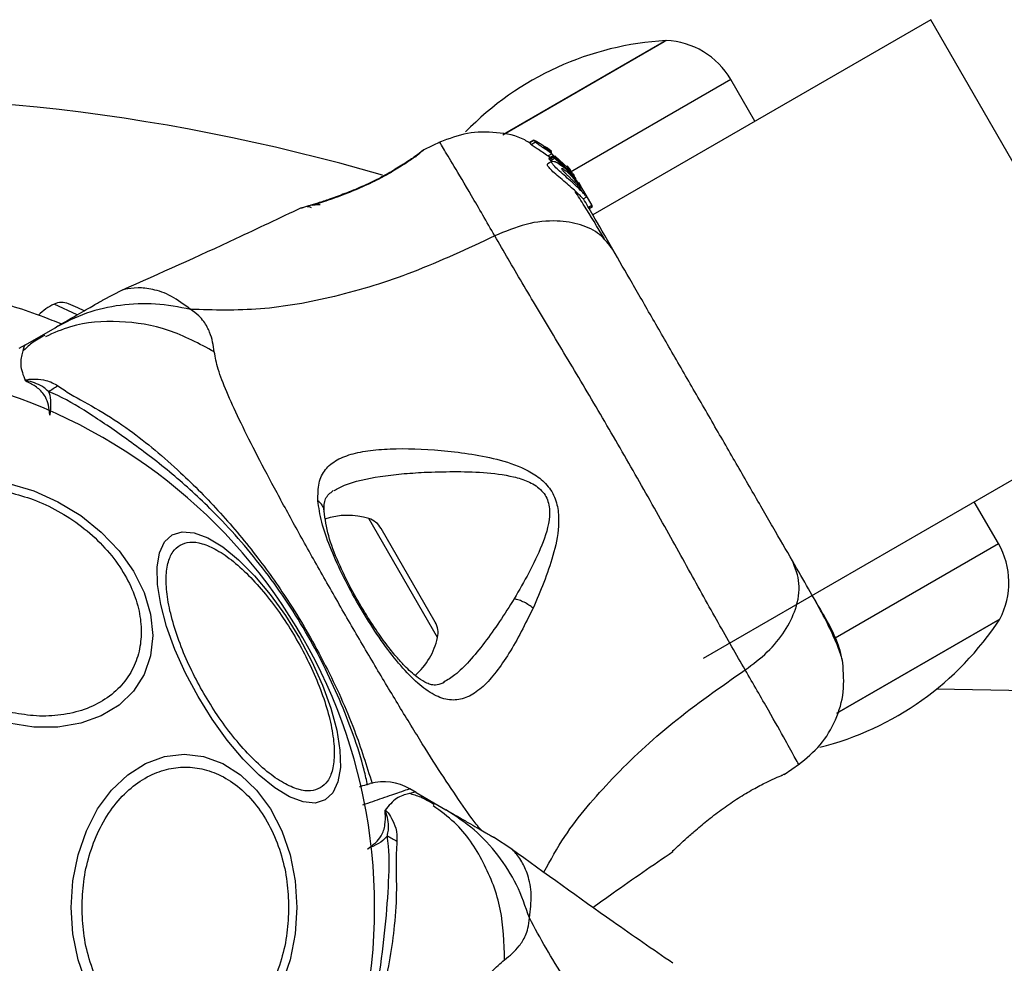
# Model space of a CAD drawing. Units: millimetres. Extents: x 113 to 923, y 473 to 1109.
# Drawn here: x 330 to 338, y 796 to 803 of the extents above; entities that cross this region are included whole.
import ezdxf

# ---------------------------------------------------------------- set-up
doc = ezdxf.new("R2010")
doc.units = ezdxf.units.MM
doc.header["$LTSCALE"] = 50
doc.layers.add('FORMAT', color=7, linetype='Continuous')

msp = doc.modelspace()

# ---------------------------------------------------------------- linework, layer by layer
at = {"color": 7, "linetype": 'Continuous', "lineweight": 25}
for p, q in [((336.983, 803.3812), (334.3892, 801.8837)), ((333.6991, 802.4981), (334.9373, 803.213)), ((334.9515, 803.2212), (333.7033, 802.5005)), ((334.9373, 803.213), (334.9515, 803.2212)), ((335.6326, 802.6016), (335.4476, 802.9221)), ((333.9361, 802.4573), (333.9045, 802.439)), ((333.9045, 802.4389), (333.9361, 802.4572)), ((333.9361, 802.4572), (333.9489, 802.4407)), ((333.0924, 802.3827), (333.0758, 802.3724)), ((333.2212, 802.4444), (333.0919, 802.3833)), ((333.9045, 802.4389), (333.9047, 802.439)), ((333.917, 802.4223), (333.9045, 802.4389)), ((333.9489, 802.4407), (333.917, 802.4223)), ((333.9988, 802.4223), (333.9456, 802.4526)), ((334.0201, 802.4014), (334.0091, 802.4155)), ((334.0182, 802.4074), (334.0181, 802.4068)), ((334.0427, 802.3946), (334.0182, 802.4074)), ((334.0709, 802.3704), (334.0527, 802.3873)), ((333.0475, 802.3491), (333.0623, 802.36)), ((333.075, 802.3714), (333.0773, 802.3736)), ((333.0771, 802.3734), (333.0757, 802.3725)), ((334.0442, 802.3358), (334.0734, 802.3526)), ((334.0733, 802.3131), (334.0442, 802.3358)), ((334.0541, 802.3197), (334.0836, 802.3367)), ((334.0541, 802.3197), (334.0543, 802.3197)), ((334.0565, 802.3082), (334.0541, 802.3197)), ((334.0837, 802.3368), (334.0542, 802.3198)), ((334.0864, 802.3255), (334.0565, 802.3082)), ((334.064, 802.3751), (334.0581, 802.3717)), ((334.065, 802.3719), (334.0649, 802.3734)), ((334.0654, 802.3006), (334.0952, 802.3178)), ((334.0734, 802.3526), (334.1314, 802.2989)), ((334.0836, 802.3367), (334.0837, 802.3367)), ((334.0836, 802.3367), (334.0864, 802.3255)), ((334.2157, 802.2147), (334.092, 802.3314)), ((334.0952, 802.3178), (334.2277, 802.1939)), ((334.2004, 802.2413), (334.0988, 802.3365)), ((334.077, 802.2951), (334.0446, 802.2764)), ((334.1953, 802.2535), (334.1893, 802.2605)), ((334.1916, 802.2566), (334.2144, 802.2291)), ((334.2243, 802.2171), (334.1953, 802.2535)), ((334.2613, 802.1616), (334.2004, 802.2413)), ((334.2277, 802.1939), (334.2157, 802.2147)), ((334.3058, 802.0882), (334.2157, 802.2147)), ((334.2277, 802.1939), (334.2528, 802.1586)), ((334.2352, 802.181), (334.2538, 802.1487)), ((334.2803, 802.1028), (334.3019, 802.0655)), ((334.2804, 802.1321), (334.2979, 802.1019)), ((334.3058, 802.0882), (334.3183, 802.0665)), ((334.3076, 802.0816), (334.3183, 802.0665)), ((334.3163, 802.006), (334.3431, 802.0214)), ((334.3183, 802.0665), (334.382, 801.9562)), ((332.1529, 801.9363), (332.1597, 801.9382)), ((334.382, 801.9562), (334.356, 801.9412)), ((334.3604, 801.9336), (334.3864, 801.9486)), ((334.3864, 801.9486), (334.382, 801.9562)), ((330.7757, 801.3052), (330.6277, 801.2304)), ((330.4348, 801.1701), (330.3647, 801.2028)), ((330.4835, 801.1474), (330.4348, 801.1701)), ((330.0341, 800.8877), (330.2613, 801.0188)), ((330.0341, 800.8877), (329.9843, 800.8589)), ((335.2385, 798.4827), (338.668, 800.4627)), ((337.5027, 799.3626), (337.3176, 799.6831)), ((333.1791, 798.7596), (332.7636, 799.4793)), ((337.5137, 798.7834), (336.2623, 798.0609)), ((336.2631, 798.0614), (337.5137, 798.7834)), ((337.971, 798.2288), (337.0261, 798.2453)), ((335.8586, 797.5922), (335.9757, 797.6732)), ((335.858, 797.5926), (335.8408, 797.5833)), ((333.0341, 797.4523), (332.9843, 797.4811)), ((333.0341, 797.4523), (333.2613, 797.3212)), ((333.7665, 797.0188), (333.6277, 797.1096)), ((335.0111, 797.0112), (335.0016, 797.0021))]:
    msp.add_line(p, q, dxfattribs=at)
at = {"color": 8, "linetype": 'Continuous', "lineweight": 25}
for p, q in [((338.668, 800.4627), (336.983, 803.3812)), ((335.4476, 802.9221), (334.2177, 802.212)), ((333.0869, 802.3784), (333.0925, 802.3827)), ((334.0342, 802.3897), (334.0427, 802.3946)), ((334.044, 802.3822), (334.0527, 802.3873)), ((330.4302, 801.1171), (330.254, 801.1993)), ((333.1974, 798.6413), (332.6703, 799.5542)), ((336.2494, 798.639), (337.5027, 799.3626))]:
    msp.add_line(p, q, dxfattribs=at)
at = {"color": 7, "linetype": 'Continuous', "lineweight": 25, "flags": 128}
for points in [[(329.9053, 799.8238), (330.0973, 799.767), (330.2834, 799.684), (330.458, 799.5773), (330.6159, 799.4501), (330.7522, 799.3063), (330.8627, 799.1502), (330.9441, 798.9867), (330.994, 798.8207), (331.0108, 798.6571), (330.994, 798.5011), (330.9441, 798.3573), (330.8627, 798.2301), (330.7522, 798.1234), (330.6159, 798.0404), (330.458, 797.9837), (330.2834, 797.9548), (330.0973, 797.9549), (329.9053, 797.9837)], [(331.1605, 799.4302), (331.2371, 799.4538), (331.3291, 799.4457), (331.4338, 799.4063), (331.5481, 799.3367), (331.6685, 799.239), (331.7913, 799.1162), (331.9127, 798.9721), (332.0292, 798.811), (332.1371, 798.6378), (332.2332, 798.4577), (332.3145, 798.2763), (332.3786, 798.099), (332.4235, 797.9313), (332.4479, 797.7782), (332.4511, 797.6444), (332.4328, 797.534), (332.3938, 797.4503), (332.3351, 797.3958), (332.2586, 797.3722), (332.1665, 797.3803), (332.0618, 797.4197), (331.9475, 797.4893), (331.8271, 797.587), (331.7043, 797.7098), (331.5829, 797.8539), (331.4664, 798.015), (331.3585, 798.1883), (331.2625, 798.3683), (331.1812, 798.5497), (331.1171, 798.727), (331.0721, 798.8947), (331.0477, 799.0478), (331.0446, 799.1816), (331.0628, 799.292), (331.1019, 799.3757), (331.1605, 799.4302)], [(330.5016, 795.9846), (330.4378, 796.1702), (330.3987, 796.368), (330.3856, 796.5719), (330.3987, 796.7759), (330.4378, 796.9737), (330.5016, 797.1592), (330.5882, 797.3269), (330.6949, 797.4717), (330.8186, 797.5891), (330.9554, 797.6757), (331.1012, 797.7287), (331.2516, 797.7465), (331.4019, 797.7287), (331.5478, 797.6757), (331.6846, 797.5891), (331.8082, 797.4717), (331.915, 797.3269), (332.0015, 797.1592), (332.0653, 796.9737), (332.1044, 796.7759), (332.1176, 796.5719)], [(332.1176, 796.5719), (332.1044, 796.368), (332.0653, 796.1702), (332.0015, 795.9846)]]:
    msp.add_lwpolyline(points, dxfattribs=at)
at = {"color": 7, "linetype": 'Continuous', "lineweight": 25}
for centre, radius, start, end in [((335.0822, 800.8949), 2.33, 93.215, 135.77941), ((334.9287, 802.6225), 0.5992, 30, 87.81358), ((328.559, 787.792), 15, 73.68151, 114.82771), ((330.4409, 800.8032), 0.438, 115.26264, 134.56079), ((330.3134, 801.0733), 0.1393, 68.41606, 115.26264), ((328.559, 796.5719), 4.155, 270, 90), ((329.3262, 802.104), 1.8051, 299.29834, 301.98952), ((332.5083, 799.0415), 0.5377, 72.47102, 109.06435), ((332.6205, 799.3966), 0.1653, 30, 72.47102), ((336.9838, 799.063), 0.5992, 332.18642, 30), ((333.036, 798.677), 0.1653, 347.52898, 30), ((335.5644, 800.0597), 2.33, 284.07517, 326.785), ((332.6723, 798.7574), 0.5377, 310.99294, 347.52898), ((332.7843, 797.1347), 0.4, 60.00005, 105), ((333.7335, 798.6735), 1.8051, 239.29834, 241.98952)]:
    msp.add_arc(centre, radius, start, end, dxfattribs=at)
at = {"color": 8, "linetype": 'Continuous', "lineweight": 25}
for points, knots in [([(333.6369, 801.7228), (333.5748, 801.8306), (333.4507, 802.0457), (333.3161, 802.272), (333.2377, 802.4024), (333.2049, 802.4562), (333.2141, 802.4409), (333.2141, 802.4409)], [0, 0, 0, 0, 0.251103, 0.501212, 0.75058, 0.999873, 1, 1, 1, 1]), ([(333.0758, 802.3724), (333.0755, 802.3723), (333.0694, 802.3685), (333.0618, 802.3609), (333.0562, 802.3525), (333.0544, 802.3497)], [0, 0, 0, 0, 0.030262, 0.685755, 1, 1, 1, 1]), ([(331.3005, 801.1587), (331.2518, 801.1957), (331.1537, 801.2702), (331.0075, 801.3171), (330.8805, 801.3283), (330.7915, 801.3112), (330.781, 801.3072), (330.7758, 801.3052)], [0, 0, 0, 0, 0.179139, 0.36122, 0.534148, 0.774181, 1, 1, 1, 1]), ([(331.4837, 800.8332), (331.3683, 800.8953), (331.1375, 801.0197), (330.7551, 801.078), (330.4277, 801.0579), (330.2506, 800.9777), (330.1871, 800.949)], [0, 0, 0, 0, 0.28103, 0.562103, 0.843131, 1, 1, 1, 1]), ([(333.5309, 797.1655), (333.5188, 797.18), (333.4665, 797.2427), (333.3593, 797.397), (333.2073, 797.6252), (333.0385, 797.8932), (332.8578, 798.1891), (332.6691, 798.5061), (332.4777, 798.8343), (332.2891, 799.1643), (332.109, 799.4862), (331.9429, 799.7908), (331.7957, 800.0705), (331.6722, 800.3182), (331.5765, 800.5293), (331.5081, 800.7029), (331.4916, 800.7908), (331.4837, 800.8332)], [0, 0, 0, 0, 0.020744, 0.089533, 0.159868, 0.230943, 0.302597, 0.374389, 0.446347, 0.518297, 0.590151, 0.661753, 0.732872, 0.803183, 0.871974, 0.938317, 1, 1, 1, 1]), ([(330.2825, 800.573), (330.3137, 800.5518), (330.4014, 800.4924), (330.5978, 800.3906), (330.8847, 800.2036), (331.2003, 799.9387), (331.5335, 799.6019), (331.8155, 799.264), (332.0901, 798.8743), (332.3432, 798.4322), (332.5568, 797.964), (332.6523, 797.6581), (332.6948, 797.5219)], [0, 0, 0, 0, 0.043802, 0.122988, 0.202266, 0.334184, 0.439654, 0.545212, 0.643758, 0.770936, 0.898057, 1, 1, 1, 1]), ([(332.6611, 797.5086), (332.6521, 797.5474), (332.6014, 797.7678), (332.4523, 798.1712), (332.1945, 798.6959), (331.8629, 799.1839), (331.5088, 799.5866), (331.1614, 799.9022), (330.8424, 800.1449), (330.5468, 800.3481), (330.347, 800.471), (330.234, 800.5193), (330.2096, 800.5298)], [0, 0, 0, 0, 0.028551, 0.162426, 0.29644, 0.43285, 0.569096, 0.669546, 0.769887, 0.870875, 0.972073, 1, 1, 1, 1]), ([(332.4035, 799.7705), (332.4291, 799.7844), (332.523, 799.8352), (332.7044, 799.8717), (332.9184, 799.8985), (333.0353, 799.906), (333.0937, 799.9097)], [0, 0, 0, 0, 0.156136, 0.572155, 0.786278, 1, 1, 1, 1]), ([(332.3254, 799.6093), (332.3256, 799.6116), (332.3265, 799.6235), (332.319, 799.6445), (332.304, 799.6708), (332.2873, 799.6847), (332.2789, 799.6917)], [0, 0, 0, 0, 0.073041, 0.38197, 0.691127, 1, 1, 1, 1]), ([(333.7856, 798.9393), (333.7484, 798.88), (333.674, 798.7616), (333.558, 798.5999), (333.4438, 798.4611), (333.3397, 798.3555), (333.2742, 798.3171), (333.2462, 798.3006)], [0, 0, 0, 0, 0.2142373, 0.427853, 0.6459711, 0.8483369, 1, 1, 1, 1]), ([(334.0134, 796.842), (334.0642, 796.934), (334.2027, 797.1846), (334.5395, 797.5738), (335.0041, 798.0076), (335.3693, 798.2621), (335.5587, 798.3941)], [0, 0, 0, 0, 0.153813, 0.41914, 0.698622, 1, 1, 1, 1]), ([(335.9693, 797.6687), (335.9693, 797.6687), (335.9781, 797.6527), (335.9481, 797.7077), (335.8748, 797.8403), (335.7459, 798.0702), (335.6213, 798.2859), (335.5587, 798.3941)], [0, 0, 0, 0, 0.000083, 0.2483357, 0.4979833, 0.7482713, 1, 1, 1, 1]), ([(332.9843, 797.4811), (332.9843, 797.4811), (332.9843, 797.4811), (332.9702, 797.4762), (332.9024, 797.4528), (332.7911, 797.4143), (332.6737, 797.3737), (332.6222, 797.3558)], [0, 0, 0, 0, 0.000004, 0.233143, 0.466331, 0.765404, 1, 1, 1, 1]), ([(333.7117, 796.1697), (333.7078, 796.3007), (333.7001, 796.5627), (333.5595, 796.9231), (333.3783, 797.1965), (333.2203, 797.3099), (333.1637, 797.3505)], [0, 0, 0, 0, 0.28103, 0.562103, 0.843131, 1, 1, 1, 1]), ([(333.902, 796.4911), (333.9097, 796.5517), (333.9252, 796.674), (333.8927, 796.824), (333.8388, 796.9396), (333.7795, 797.0081), (333.7708, 797.0153), (333.7665, 797.0187)], [0, 0, 0, 0, 0.179139, 0.36122, 0.534148, 0.774181, 1, 1, 1, 1])]:
    msp.add_open_spline(points, degree=3, knots=knots, dxfattribs=at)
at = {"color": 7, "linetype": 'Continuous', "lineweight": 25}
for points, knots in [([(333.9041, 802.4364), (333.8918, 802.444), (333.816, 802.4911), (333.6503, 802.5211), (333.4245, 802.522), (333.2842, 802.468), (333.2141, 802.4409)], [0, 0, 0, 0, 0.060781, 0.373938, 0.687019, 1, 1, 1, 1]), ([(333.9361, 802.4572), (333.9361, 802.4572), (333.9361, 802.4573), (333.9372, 802.4568), (333.939, 802.4559), (333.9417, 802.4546), (333.9441, 802.4534), (333.9455, 802.4527), (333.9456, 802.4526)], [0, 0, 0, 0, 0.17159, 0.342859, 0.522369, 0.727942, 0.966288, 1, 1, 1, 1]), ([(333.0924, 802.3827), (333.0896, 802.3804), (333.0838, 802.3757), (333.0365, 802.3402), (332.9615, 802.2885), (332.8628, 802.2263), (332.7448, 802.1605), (332.6152, 802.0992), (332.484, 802.0453), (332.4069, 802.0181), (332.3683, 802.0044)], [0, 0, 0, 0, 0.127955, 0.255247, 0.381049, 0.505466, 0.628551, 0.751811, 0.875623, 1, 1, 1, 1]), ([(334.0442, 802.3358), (334.0301, 802.3456), (334.0019, 802.3652), (333.9615, 802.3911), (333.931, 802.4105), (333.9188, 802.4196), (333.9174, 802.4218), (333.917, 802.4223)], [0, 0, 0, 0, 0.246109, 0.492238, 0.733778, 0.944472, 1, 1, 1, 1]), ([(334.0734, 802.3526), (334.0598, 802.3625), (334.0324, 802.3824), (333.9932, 802.4086), (333.9634, 802.4284), (333.9509, 802.4378), (333.9493, 802.4402), (333.9489, 802.4407)], [0, 0, 0, 0, 0.243181, 0.486372, 0.725711, 0.937669, 1, 1, 1, 1]), ([(333.9988, 802.4223), (334, 802.4216), (334.0024, 802.4201), (334.0057, 802.4179), (334.008, 802.4163), (334.009, 802.4157), (334.0091, 802.4155), (334.0091, 802.4155)], [0, 0, 0, 0, 0.253066, 0.506649, 0.743059, 0.950847, 1, 1, 1, 1]), ([(334.0748, 802.359), (334.0686, 802.3637), (334.0563, 802.373), (334.0393, 802.3857), (334.0265, 802.3954), (334.0211, 802.4), (334.0203, 802.4011), (334.0201, 802.4014)], [0, 0, 0, 0, 0.241877, 0.48396, 0.717954, 0.930086, 1, 1, 1, 1]), ([(334.0527, 802.3873), (334.0517, 802.388), (334.0495, 802.3896), (334.0465, 802.3919), (334.0441, 802.3936), (334.043, 802.3944), (334.0428, 802.3945), (334.0427, 802.3946)], [0, 0, 0, 0, 0.237502, 0.475171, 0.706048, 0.918379, 1, 1, 1, 1]), ([(333.0537, 802.3502), (333.0522, 802.3491), (333.0493, 802.3468), (333.0143, 802.321), (332.9426, 802.2718), (332.8386, 802.208), (332.7366, 802.1525), (332.626, 802.0997), (332.4919, 802.0435), (332.3724, 802.0008), (332.2845, 801.9718), (332.2528, 801.9619), (332.2363, 801.9567)], [0, 0, 0, 0, 0.081366, 0.163109, 0.302855, 0.414072, 0.497875, 0.581715, 0.692622, 0.831409, 0.912178, 1, 1, 1, 1]), ([(333.0512, 802.3483), (333.052, 802.3497), (333.0569, 802.3579), (333.0628, 802.3626), (333.0678, 802.3665)], [0, 0, 0, 0, 0.166252, 1, 1, 1, 1]), ([(334.0654, 802.3006), (334.0643, 802.3014), (334.0622, 802.3029), (334.0594, 802.3052), (334.0574, 802.307), (334.0566, 802.3079), (334.0565, 802.3082), (334.0565, 802.3082)], [0, 0, 0, 0, 0.243292, 0.487115, 0.715265, 0.921392, 1, 1, 1, 1]), ([(334.0741, 802.3645), (334.0731, 802.3653), (334.071, 802.3669), (334.0682, 802.3691), (334.0661, 802.3709), (334.0652, 802.3716), (334.065, 802.3719), (334.065, 802.3719)], [0, 0, 0, 0, 0.250233, 0.500762, 0.741542, 0.963451, 1, 1, 1, 1]), ([(334.0839, 802.3368), (334.0842, 802.3366), (334.0849, 802.3364), (334.0868, 802.3352), (334.0892, 802.3335), (334.0911, 802.3321), (334.092, 802.3314)], [0, 0, 0, 0, 0.237177, 0.484231, 0.750802, 1, 1, 1, 1]), ([(334.0952, 802.3178), (334.0941, 802.3186), (334.0921, 802.3201), (334.0893, 802.3224), (334.0874, 802.3242), (334.0865, 802.3252), (334.0864, 802.3254), (334.0864, 802.3255)], [0, 0, 0, 0, 0.240862, 0.482183, 0.709917, 0.917842, 1, 1, 1, 1]), ([(334.315, 802.0084), (334.315, 802.0078), (334.3149, 802.0064), (334.2997, 802.023), (334.2698, 802.0528), (334.2277, 802.0914), (334.1785, 802.1335), (334.1272, 802.1763), (334.0817, 802.2157), (334.0511, 802.2471), (334.0382, 802.2684), (334.0429, 802.2734), (334.045, 802.2757)], [0, 0, 0, 0, 0.058789, 0.169058, 0.27728, 0.382957, 0.48942, 0.599347, 0.710611, 0.816625, 0.914505, 1, 1, 1, 1]), ([(334.3019, 802.0655), (334.2898, 802.0776), (334.2656, 802.1018), (334.2177, 802.1453), (334.168, 802.1887), (334.1222, 802.2292), (334.0888, 802.2625), (334.0729, 802.2853), (334.0743, 802.2969), (334.0913, 802.2966), (334.123, 802.2822), (334.166, 802.2517), (334.2059, 802.2144), (334.2283, 802.1889), (334.2352, 802.181)], [0, 0, 0, 0, 0.086233, 0.172447, 0.259808, 0.348885, 0.435616, 0.516862, 0.595546, 0.677814, 0.767625, 0.863283, 0.957376, 1, 1, 1, 1]), ([(334.1505, 802.2387), (334.1505, 802.2389), (334.1509, 802.2403), (334.1549, 802.2402), (334.1667, 802.2337), (334.1823, 802.2222), (334.2001, 802.2068), (334.2187, 802.1887), (334.2371, 802.1688), (334.2483, 802.1554), (334.2538, 802.1487)], [0, 0, 0, 0, 0.015725, 0.156027, 0.295626, 0.436472, 0.576402, 0.718195, 0.860365, 1, 1, 1, 1]), ([(334.2803, 802.1028), (334.2759, 802.1073), (334.267, 802.1161), (334.2497, 802.1334), (334.2311, 802.1517), (334.2117, 802.1707), (334.1927, 802.1892), (334.1753, 802.2065), (334.1612, 802.2217), (334.1516, 802.2335), (334.1509, 802.2371), (334.1505, 802.2387)], [0, 0, 0, 0, 0.112541, 0.225234, 0.336319, 0.450621, 0.565041, 0.67614, 0.788923, 0.900731, 1, 1, 1, 1]), ([(334.2144, 802.2291), (334.2194, 802.2226), (334.2295, 802.2096), (334.2413, 802.1932), (334.2462, 802.1858), (334.2478, 802.1834)], [0, 0, 0, 0, 0.400495, 0.801119, 1, 1, 1, 1]), ([(334.2352, 802.181), (334.2478, 802.1654), (334.2731, 802.1343), (334.3033, 802.089), (334.3269, 802.0509), (334.3349, 802.0369), (334.339, 802.0299)], [0, 0, 0, 0, 0.246358, 0.49267, 0.741252, 1, 1, 1, 1]), ([(334.2803, 802.1028), (334.2833, 802.1), (334.2891, 802.0943), (334.2936, 802.0906), (334.2944, 802.0915), (334.2916, 802.0969), (334.2856, 802.1063), (334.2742, 802.1227), (334.262, 802.1384), (334.2538, 802.1487)], [0, 0, 0, 0, 0.126935, 0.250046, 0.375639, 0.500856, 0.623552, 0.750517, 1, 1, 1, 1]), ([(332.3683, 802.0044), (332.3372, 801.994), (332.2749, 801.9731), (332.2069, 801.9524), (332.1615, 801.9388), (332.1557, 801.9371), (332.1529, 801.9363)], [0, 0, 0, 0, 0.248621, 0.498807, 0.749307, 1, 1, 1, 1]), ([(334.4795, 801.6993), (334.4248, 801.7893), (334.3384, 801.9313), (334.2767, 802.0281), (334.2541, 802.0636)], [0, 0, 0, 0, 0.6331167, 1, 1, 1, 1]), ([(334.3428, 802.022), (334.3429, 802.0218), (334.3444, 802.0186), (334.3358, 802.0294), (334.3192, 802.0476), (334.3051, 802.0621), (334.3019, 802.0655)], [0, 0, 0, 0, 0.025458, 0.450632, 0.874358, 1, 1, 1, 1]), ([(334.5418, 801.6194), (334.487, 801.7144), (334.3906, 801.8813), (334.3399, 801.9691), (334.318, 802.007)], [0, 0, 0, 0, 0.569198, 1, 1, 1, 1]), ([(332.1515, 801.9385), (331.9837, 801.8586), (331.5269, 801.6408), (331.0647, 801.4344), (330.7723, 801.3038)], [0, 0, 0, 0, 0.367189, 1, 1, 1, 1]), ([(332.2954, 801.9618), (332.2701, 801.9606), (332.2179, 801.9582), (332.1816, 801.9457), (332.1629, 801.9392)], [0, 0, 0, 0, 0.485194, 1, 1, 1, 1]), ([(332.2296, 801.9393), (332.2235, 801.9415), (332.2125, 801.9455), (332.2008, 801.945), (332.1956, 801.9448)], [0, 0, 0, 0, 0.550377, 1, 1, 1, 1]), ([(334.5418, 801.6194), (334.5114, 801.6598), (334.4505, 801.7407), (334.2997, 801.8148), (334.1075, 801.8463), (333.8766, 801.8242), (333.7168, 801.7566), (333.6369, 801.7228)], [0, 0, 0, 0, 0.186759, 0.373537, 0.560286, 0.780202, 1, 1, 1, 1]), ([(333.6369, 801.7228), (333.4279, 801.6249), (333.0249, 801.4362), (332.4165, 801.2488), (331.836, 801.1439), (331.4778, 801.1538), (331.3005, 801.1587)], [0, 0, 0, 0, 0.2724035, 0.5250154, 0.7648334, 1, 1, 1, 1]), ([(335.5587, 798.3941), (335.4914, 798.5113), (335.3569, 798.7451), (335.1265, 799.1602), (334.8793, 799.6048), (334.6161, 800.0679), (334.3467, 800.5274), (334.0851, 800.964), (333.8404, 801.3718), (333.7048, 801.6057), (333.6369, 801.7228)], [0, 0, 0, 0, 0.1244463, 0.2484574, 0.3734527, 0.4998213, 0.6260661, 0.7509973, 0.8753127, 1, 1, 1, 1]), ([(335.9216, 799.2295), (335.8729, 799.3139), (335.7754, 799.4827), (335.6045, 799.7787), (335.4221, 800.0946), (335.232, 800.4239), (335.042, 800.7531), (334.8595, 801.0692), (334.6884, 801.3655), (334.5907, 801.5348), (334.5418, 801.6194)], [0, 0, 0, 0, 0.124908, 0.249844, 0.374593, 0.499792, 0.624956, 0.749662, 0.874775, 1, 1, 1, 1]), ([(329.2783, 801.3514), (329.2825, 801.3506), (329.291, 801.349), (329.3583, 801.3358), (329.4641, 801.3133), (329.6094, 801.2788), (329.7896, 801.2303), (330.0008, 801.1638), (330.1777, 801.1029), (330.2857, 801.0575), (330.3103, 801.0471)], [0, 0, 0, 0, 0.132925, 0.267222, 0.401528, 0.538379, 0.67608, 0.816074, 0.958154, 1, 1, 1, 1]), ([(330.2613, 801.0188), (330.291, 801.036), (330.35, 801.0701), (330.4326, 801.1178), (330.5024, 801.1581), (330.5584, 801.1904), (330.5981, 801.2133), (330.6231, 801.2278), (330.6262, 801.2295), (330.6277, 801.2304)], [0, 0, 0, 0, 0.1445559, 0.2870121, 0.4306932, 0.5713303, 0.7142258, 0.8569814, 1, 1, 1, 1]), ([(331.3005, 801.1587), (331.2113, 801.1761), (331.033, 801.2108), (330.7626, 801.1973), (330.4997, 801.1392), (330.3407, 801.059), (330.2613, 801.0188)], [0, 0, 0, 0, 0.249997, 0.499991, 0.749973, 1, 1, 1, 1]), ([(331.4837, 800.8332), (331.4758, 800.8836), (331.4659, 800.9477), (331.4293, 801.0247), (331.4026, 801.0672), (331.3642, 801.1139), (331.3232, 801.1428), (331.3005, 801.1587)], [0, 0, 0, 0, 0.436854, 0.55622, 0.683644, 0.825126, 1, 1, 1, 1]), ([(330.1825, 800.9595), (330.1478, 800.941), (330.0846, 800.9073), (330.0359, 800.8591), (330.0139, 800.8374)], [0, 0, 0, 0, 0.549317, 1, 1, 1, 1]), ([(330.0345, 800.8879), (330.0343, 800.8878), (330.0238, 800.8815), (330.0176, 800.8497), (329.9852, 800.736), (330.0162, 800.6544), (330.0319, 800.6133)], [0, 0, 0, 0, 0.01046, 0.398222, 0.696684, 1, 1, 1, 1]), ([(330.0319, 800.6133), (330.0325, 800.6138), (330.0339, 800.6149), (330.0381, 800.6171), (330.0674, 800.6262), (330.1174, 800.6243), (330.2057, 800.6179), (330.2541, 800.5896), (330.2825, 800.573)], [0, 0, 0, 0, 0.006545, 0.01489, 0.034883, 0.263481, 0.568366, 1, 1, 1, 1]), ([(330.0482, 800.6035), (330.0471, 800.604), (330.0441, 800.6056), (330.0395, 800.608), (330.0345, 800.6102), (330.0327, 800.6124), (330.0319, 800.6133)], [0, 0, 0, 0, 0.182212, 0.510456, 0.782728, 1, 1, 1, 1]), ([(330.2096, 800.5298), (330.199, 800.5395), (330.1571, 800.5781), (330.0943, 800.6003), (330.0451, 800.6118), (330.038, 800.6126), (330.0366, 800.6126), (330.0359, 800.6126), (330.0355, 800.6125), (330.0353, 800.6124), (330.0352, 800.6124), (330.0351, 800.6123), (330.035, 800.6122), (330.035, 800.6121), (330.0349, 800.6119), (330.0352, 800.6113), (330.0375, 800.6095), (330.0421, 800.6069), (330.0462, 800.6046), (330.0482, 800.6035)], [0, 0, 0, 0, 0.206538, 0.815075, 0.890705, 0.900159, 0.904889, 0.90726, 0.908, 0.908367, 0.908658, 0.908891, 0.909124, 0.90947, 0.910139, 0.912637, 0.922538, 0.961973, 1, 1, 1, 1]), ([(330.2212, 800.3479), (330.2211, 800.3484), (330.2167, 800.4011), (330.2006, 800.4844), (330.1298, 800.5593), (330.0773, 800.5899), (330.0496, 800.6028), (330.0482, 800.6035)], [0, 0, 0, 0, 0.004373, 0.404321, 0.693964, 0.984752, 1, 1, 1, 1]), ([(330.2096, 800.5298), (330.2113, 800.5256), (330.2313, 800.4787), (330.2293, 800.4131), (330.2213, 800.3485), (330.2212, 800.3479)], [0, 0, 0, 0, 0.0880922, 0.9913862, 1, 1, 1, 1]), ([(332.2789, 799.6917), (332.2791, 799.7387), (332.2796, 799.8322), (332.3307, 799.9342), (332.4201, 800.0085), (332.5457, 800.0554), (332.6999, 800.0821), (332.9361, 800.0954), (333.2052, 800.0842), (333.4884, 800.046), (333.7071, 799.9994), (333.8901, 799.932), (334.0207, 799.8381), (334.0956, 799.737), (334.1267, 799.6165), (334.1293, 799.4579), (334.0713, 799.1961), (333.9865, 798.9975), (333.9305, 798.8662)], [0, 0, 0, 0, 0.063345, 0.125909, 0.187533, 0.248685, 0.309589, 0.370435, 0.49264, 0.554535, 0.617238, 0.680878, 0.713711, 0.747114, 0.780324, 0.8128, 0.876312, 1, 1, 1, 1]), ([(333.0937, 799.9097), (333.2439, 799.9143), (333.4684, 799.9212), (333.7427, 799.8882), (333.8914, 799.8438), (333.9755, 799.7945), (334.0242, 799.7367), (334.0555, 799.668), (334.0622, 799.5307), (333.9749, 799.2672), (333.8617, 799.0712), (333.7856, 798.9393)], [0, 0, 0, 0, 0.256109, 0.382686, 0.444347, 0.503926, 0.533513, 0.561905, 0.621201, 0.745208, 1, 1, 1, 1]), ([(329.9101, 799.7547), (329.9718, 799.7382), (330.099, 799.7042), (330.2877, 799.6152), (330.4692, 799.497), (330.6311, 799.3513), (330.7626, 799.1872), (330.8566, 799.0153), (330.9108, 798.8461), (330.9282, 798.685), (330.9108, 798.5316), (330.8566, 798.3867), (330.7626, 798.2567), (330.6311, 798.1513), (330.4692, 798.0778), (330.2877, 798.0406), (330.099, 798.0358), (329.9718, 798.0585), (329.9101, 798.0696)], [0, 0, 0, 0, 0.058258, 0.120006, 0.18432, 0.25, 0.31568, 0.379994, 0.441742, 0.5, 0.558258, 0.620006, 0.68432, 0.75, 0.81568, 0.879994, 0.941742, 1, 1, 1, 1]), ([(332.3262, 799.6106), (332.3263, 799.6452), (332.3263, 799.714), (332.3735, 799.751), (332.397, 799.7694)], [0, 0, 0, 0, 0.50242, 1, 1, 1, 1]), ([(333.9305, 798.8662), (333.87, 798.7455), (333.7793, 798.5643), (333.648, 798.3751), (333.547, 798.2607), (333.442, 798.185), (333.3327, 798.1545), (333.2164, 798.1738), (333.0931, 798.2464), (332.9642, 798.3652), (332.831, 798.5246), (332.6988, 798.7134), (332.5728, 798.9205), (332.4599, 799.1334), (332.3681, 799.34), (332.3014, 799.5315), (332.2864, 799.6384), (332.2789, 799.6917)], [0, 0, 0, 0, 0.120713, 0.181091, 0.241446, 0.302104, 0.363417, 0.425329, 0.48816, 0.551652, 0.615588, 0.679842, 0.744236, 0.808708, 0.872893, 0.936675, 1, 1, 1, 1]), ([(333.2516, 798.2999), (333.2318, 798.2906), (333.1974, 798.2744), (333.156, 798.2772), (333.1121, 798.2919), (333.0473, 798.3294), (332.9707, 798.3956), (332.8939, 798.478), (332.82, 798.5676), (332.7324, 798.6877), (332.6333, 798.8405), (332.5289, 799.0226), (332.4309, 799.2243), (332.3499, 799.4329), (332.3343, 799.5499), (332.3262, 799.6106)], [0, 0, 0, 0, 0.090717, 0.158619, 0.205491, 0.271597, 0.351197, 0.396989, 0.452372, 0.518534, 0.59529, 0.682472, 0.779493, 0.88545, 1, 1, 1, 1]), ([(331.2214, 799.3511), (331.2449, 799.3607), (331.2933, 799.3803), (331.3897, 799.3668), (331.5032, 799.3178), (331.6301, 799.2295), (331.7624, 799.1073), (331.8919, 798.9595), (332.0112, 798.7969), (332.1177, 798.6266), (332.212, 798.4492), (332.2931, 798.2646), (332.3564, 798.0785), (332.3961, 797.9028), (332.409, 797.7487), (332.3948, 797.6259), (332.3582, 797.5357), (332.3171, 797.5037), (332.2971, 797.4881)], [0, 0, 0, 0, 0.058258, 0.120006, 0.18432, 0.25, 0.31568, 0.379994, 0.441742, 0.5, 0.558258, 0.620006, 0.68432, 0.75, 0.81568, 0.879994, 0.941742, 1, 1, 1, 1]), ([(332.2971, 797.4881), (332.2736, 797.4785), (332.2252, 797.4589), (332.1288, 797.4724), (332.0153, 797.5214), (331.8884, 797.6097), (331.7561, 797.7319), (331.6266, 797.8797), (331.5072, 798.0423), (331.4008, 798.2126), (331.3065, 798.39), (331.2254, 798.5746), (331.1621, 798.7607), (331.1224, 798.9364), (331.1094, 799.0905), (331.1237, 799.2133), (331.1602, 799.3035), (331.2014, 799.3356), (331.2214, 799.3511)], [0, 0, 0, 0, 0.058258, 0.120006, 0.18432, 0.25, 0.31568, 0.379994, 0.441742, 0.5, 0.558258, 0.620006, 0.68432, 0.75, 0.81568, 0.879994, 0.941742, 1, 1, 1, 1]), ([(335.5587, 798.3941), (335.6179, 798.4379), (335.7362, 798.5255), (335.8685, 798.6891), (335.9579, 798.8705), (335.9883, 799.0629), (335.9439, 799.1739), (335.9216, 799.2295)], [0, 0, 0, 0, 0.186726, 0.373509, 0.560342, 0.780154, 1, 1, 1, 1]), ([(336.1917, 798.7616), (336.1756, 798.7896), (336.1433, 798.8456), (336.0508, 799.0057), (335.9647, 799.1548), (335.9216, 799.2295)], [0, 0, 0, 0, 0.333512, 0.666508, 1, 1, 1, 1]), ([(333.9305, 798.8662), (333.9204, 798.8746), (333.9002, 798.8913), (333.8627, 798.9129), (333.8232, 798.9302), (333.7981, 798.9363), (333.7856, 798.9393)], [0, 0, 0, 0, 0.2500038, 0.499983, 0.7500098, 1, 1, 1, 1]), ([(336.3081, 798.45), (336.3014, 798.4783), (336.2882, 798.5342), (336.2308, 798.6673), (336.1604, 798.8101), (336.0985, 798.9199), (336.0733, 798.9647)], [0, 0, 0, 0, 0.28225, 0.555737, 0.818942, 1, 1, 1, 1]), ([(336.3085, 798.447), (336.2982, 798.4973), (336.2781, 798.5958), (336.2201, 798.7072), (336.1917, 798.7616)], [0, 0, 0, 0, 0.511239, 1, 1, 1, 1]), ([(335.9693, 797.6687), (336.0276, 797.7159), (336.1441, 797.8104), (336.2595, 798.0061), (336.3244, 798.224), (336.3137, 798.3737), (336.3083, 798.4485)], [0, 0, 0, 0, 0.249942, 0.499965, 0.750054, 1, 1, 1, 1]), ([(330.4682, 796.5719), (330.4707, 796.6375), (330.476, 796.7727), (330.5202, 796.9731), (330.5933, 797.1659), (330.6965, 797.3379), (330.8233, 797.4777), (330.9654, 797.5775), (331.1132, 797.6352), (331.2612, 797.6536), (331.4092, 797.6352), (331.557, 797.5775), (331.6992, 797.4777), (331.8259, 797.3379), (331.9291, 797.1659), (332.0023, 796.9731), (332.0464, 796.7727), (332.0517, 796.6375), (332.0543, 796.5719)], [0, 0, 0, 0, 0.058258, 0.120006, 0.18432, 0.25, 0.31568, 0.379994, 0.441742, 0.5, 0.558258, 0.620006, 0.68432, 0.75, 0.81568, 0.879994, 0.941742, 1, 1, 1, 1]), ([(335.1682, 797.1548), (335.1994, 797.1814), (335.2614, 797.2345), (335.3739, 797.3214), (335.4919, 797.4026), (335.6079, 797.4725), (335.7119, 797.5273), (335.7922, 797.5649), (335.8399, 797.5852), (335.8463, 797.5878), (335.8483, 797.5886)], [0, 0, 0, 0, 0.133796, 0.266552, 0.399022, 0.531507, 0.665149, 0.800604, 0.937256, 1, 1, 1, 1]), ([(335.8423, 797.584), (335.8424, 797.584), (335.8431, 797.5844), (335.8412, 797.5837), (335.8395, 797.5832)], [0, 0, 0, 0, 0.107576, 1, 1, 1, 1]), ([(332.5971, 797.4987), (332.5992, 797.4992), (332.6327, 797.5082), (332.6667, 797.5173), (332.676, 797.5198), (332.6807, 797.5211)], [0, 0, 0, 0, 0.031487, 0.510665, 1, 1, 1, 1]), ([(333.0345, 797.4521), (333.0343, 797.4522), (333.0236, 797.4582), (332.993, 797.4476), (332.8783, 797.4189), (332.8232, 797.3512), (332.7954, 797.3171)], [0, 0, 0, 0, 0.01046, 0.398222, 0.696684, 1, 1, 1, 1]), ([(333.1705, 797.3597), (333.1371, 797.3805), (333.0763, 797.4184), (333.0102, 797.4365), (332.9805, 797.4446)], [0, 0, 0, 0, 0.549317, 1, 1, 1, 1]), ([(332.795, 797.298), (332.795, 797.2992), (332.7948, 797.3026), (332.7946, 797.3078), (332.794, 797.3133), (332.7949, 797.3159), (332.7954, 797.3171)], [0, 0, 0, 0, 0.182212, 0.510456, 0.782728, 1, 1, 1, 1]), ([(332.7954, 797.3171), (332.7961, 797.3168), (332.7978, 797.3161), (332.8017, 797.3136), (332.8242, 797.2928), (332.8477, 797.2485), (332.8862, 797.1688), (332.8859, 797.1127), (332.8858, 797.0799)], [0, 0, 0, 0, 0.006545, 0.01489, 0.034883, 0.263481, 0.568366, 1, 1, 1, 1]), ([(333.902, 796.4911), (333.8725, 796.577), (333.8133, 796.7488), (333.6665, 796.9762), (333.4847, 797.1749), (333.3357, 797.2724), (333.2613, 797.3212)], [0, 0, 0, 0, 0.249997, 0.499991, 0.749973, 1, 1, 1, 1]), ([(333.2613, 797.3212), (333.291, 797.304), (333.35, 797.27), (333.4326, 797.2223), (333.5024, 797.1819), (333.5584, 797.1496), (333.5981, 797.1267), (333.6231, 797.1123), (333.6262, 797.1105), (333.6277, 797.1096)], [0, 0, 0, 0, 0.1445559, 0.2870121, 0.4306932, 0.5713303, 0.7142258, 0.8569814, 1, 1, 1, 1]), ([(332.6602, 797.0204), (332.6606, 797.0207), (332.704, 797.0509), (332.7681, 797.1065), (332.7976, 797.2053), (332.7978, 797.266), (332.7952, 797.2965), (332.795, 797.298)], [0, 0, 0, 0, 0.004373, 0.404321, 0.693964, 0.984752, 1, 1, 1, 1]), ([(332.8119, 797.1214), (332.815, 797.1355), (332.8275, 797.191), (332.8153, 797.2565), (332.8006, 797.3048), (332.7978, 797.3114), (332.7971, 797.3126), (332.7967, 797.3132), (332.7964, 797.3135), (332.7963, 797.3136), (332.7962, 797.3137), (332.7961, 797.3138), (332.796, 797.3138), (332.7959, 797.3138), (332.7957, 797.3137), (332.7953, 797.3131), (332.7949, 797.3103), (332.7949, 797.305), (332.795, 797.3003), (332.795, 797.298)], [0, 0, 0, 0, 0.206538, 0.815075, 0.890705, 0.900159, 0.904889, 0.90726, 0.908, 0.908367, 0.908658, 0.908891, 0.909124, 0.90947, 0.910139, 0.912637, 0.922538, 0.961973, 1, 1, 1, 1]), ([(330.2095, 792.6141), (330.2906, 792.6562), (330.4432, 792.7355), (330.6985, 792.9022), (330.9667, 793.0887), (331.2411, 793.3114), (331.5575, 793.6092), (331.8916, 793.9978), (332.2159, 794.486), (332.473, 795.0165), (332.6447, 795.5247), (332.7443, 795.9833), (332.7949, 796.3809), (332.8232, 796.7385), (332.8297, 796.973), (332.815, 797.095), (332.8119, 797.1214)], [0, 0, 0, 0, 0.068583, 0.12896, 0.189382, 0.251626, 0.313913, 0.408462, 0.503109, 0.599449, 0.695673, 0.766616, 0.837482, 0.908805, 0.980276, 1, 1, 1, 1]), ([(332.8119, 797.1214), (332.8092, 797.1178), (332.7785, 797.0771), (332.7207, 797.046), (332.6607, 797.0206), (332.6602, 797.0204)], [0, 0, 0, 0, 0.088092, 0.991386, 1, 1, 1, 1]), ([(335.0016, 797.0022), (335.0038, 797.0043), (335.0081, 797.0085), (335.0423, 797.041), (335.0947, 797.0898), (335.1438, 797.1331), (335.1682, 797.1548)], [0, 0, 0, 0, 0.2514, 0.502308, 0.751671, 1, 1, 1, 1]), ([(332.8858, 797.0799), (332.883, 797.0422), (332.8754, 796.9365), (332.8854, 796.7156), (332.8669, 796.3736), (332.7953, 795.9678), (332.6703, 795.5109), (332.5187, 795.0977), (332.3184, 794.6653), (332.0626, 794.224), (331.7481, 793.7893), (331.407, 793.4055), (331.0665, 793.0898), (330.7456, 792.8361), (330.4628, 792.6823), (330.3324, 792.6017), (330.2825, 792.5708)], [0, 0, 0, 0, 0.031027, 0.087118, 0.143274, 0.236717, 0.311426, 0.386197, 0.456002, 0.546088, 0.636133, 0.720032, 0.803825, 0.878732, 0.9536, 1, 1, 1, 1]), ([(335.0028, 796.144), (334.8497, 796.2493), (334.4327, 796.5361), (334.0229, 796.8331), (333.7635, 797.0211)], [0, 0, 0, 0, 0.367189, 1, 1, 1, 1]), ([(334.3901, 796.5719), (334.4415, 796.6089), (334.6438, 796.7546), (334.8497, 796.8952), (335.0033, 797.0002)], [0, 0, 0, 0, 0.2537945, 1, 1, 1, 1]), ([(332.0543, 796.5719), (332.0517, 796.5063), (332.0464, 796.3712), (332.0023, 796.1707), (331.9291, 795.9779), (331.8259, 795.8059), (331.6992, 795.6662), (331.557, 795.5663), (331.4092, 795.5087), (331.2612, 795.4903), (331.1132, 795.5087), (330.9654, 795.5663), (330.8233, 795.6662), (330.6965, 795.8059), (330.5933, 795.9779), (330.5202, 796.1707), (330.476, 796.3712), (330.4707, 796.5063), (330.4682, 796.5719)], [0, 0, 0, 0, 0.058258, 0.120006, 0.18432, 0.25, 0.31568, 0.379994, 0.441742, 0.5, 0.558258, 0.620006, 0.68432, 0.75, 0.81568, 0.879994, 0.941742, 1, 1, 1, 1]), ([(333.7117, 796.1697), (333.7514, 796.2017), (333.802, 796.2424), (333.8504, 796.3125), (333.8738, 796.3569), (333.8951, 796.4135), (333.8995, 796.4635), (333.902, 796.4911)], [0, 0, 0, 0, 0.436854, 0.55622, 0.683644, 0.825126, 1, 1, 1, 1]), ([(335.5587, 794.7498), (335.3694, 794.8818), (335.0045, 795.1364), (334.538, 795.5697), (334.1569, 796.02), (333.9864, 796.3351), (333.902, 796.4911)], [0, 0, 0, 0, 0.272403, 0.525015, 0.764833, 1, 1, 1, 1]), ([(331.4837, 792.3107), (331.4916, 792.353), (331.5081, 792.441), (331.5765, 792.6146), (331.6721, 792.8257), (331.7958, 793.0734), (331.9429, 793.3531), (332.1089, 793.6577), (332.2891, 793.9796), (332.4776, 794.3094), (332.6691, 794.6377), (332.8578, 794.9547), (333.0385, 795.2508), (333.2072, 795.5181), (333.3599, 795.749), (333.4949, 795.9374), (333.611, 796.0834), (333.679, 796.1416), (333.7117, 796.1697)], [0, 0, 0, 0, 0.055707, 0.115623, 0.177747, 0.241267, 0.305456, 0.370168, 0.435004, 0.49999, 0.564968, 0.629861, 0.694525, 0.758753, 0.822253, 0.884378, 0.944293, 1, 1, 1, 1])]:
    msp.add_open_spline(points, degree=3, knots=knots, dxfattribs=at)
at = {"layer": 'FORMAT', "color": 1}
msp.add_circle((328.559, 796.5719), 20, dxfattribs=at)

doc.saveas('drawing.dxf')
